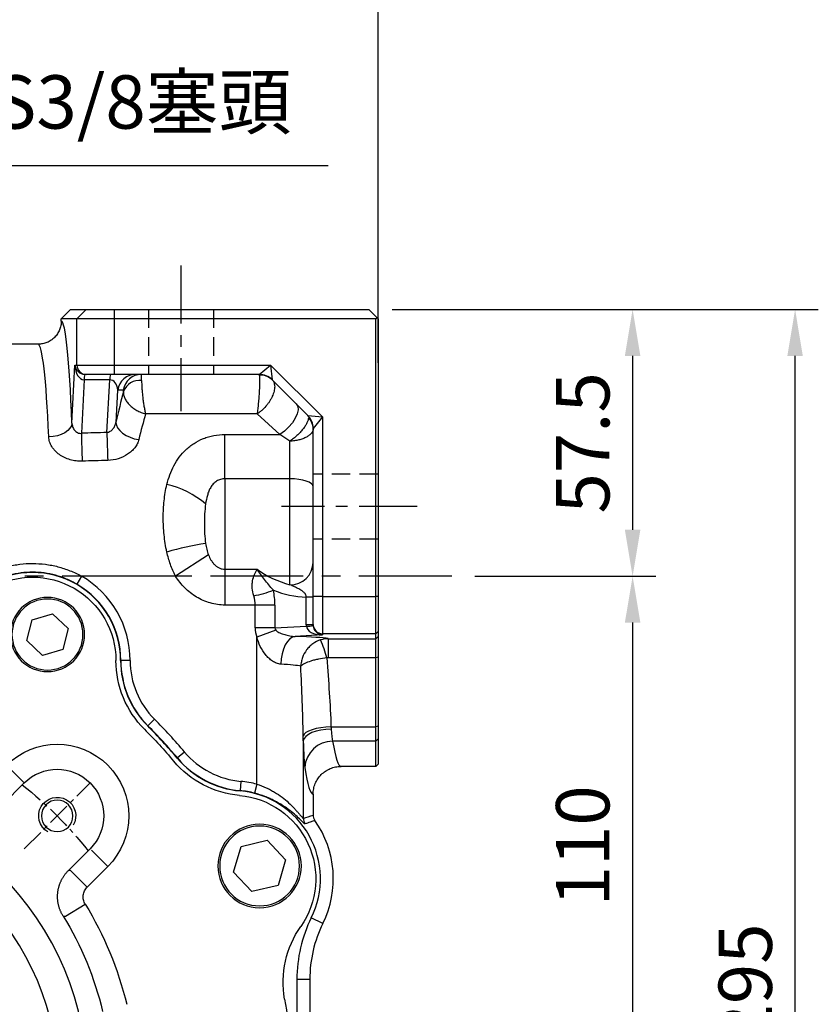
# Model space of a CAD drawing. Units: millimetres. Extents: x -35 to 1400, y -20 to 980.
# Drawn here: x 844 to 1016, y 424 to 636 of the extents above; entities that cross this region are included whole.
import ezdxf

# ---------------------------------------------------------------- set-up
doc = ezdxf.new("R2010")
doc.units = ezdxf.units.MM
doc.header["$LTSCALE"] = 2
doc.linetypes.add('CENTER', pattern=[2, 1.25, -0.25, 0.25, -0.25])
doc.linetypes.add('HIDDEN', pattern=[0.375, 0.25, -0.125])
for name, color, linetype in [('CEN', 2, 'CENTER'), ('DIM', 3, 'Continuous'), ('HID', 6, 'HIDDEN'), ('MAIN', 7, 'Continuous'), ('THIN', 1, 'Continuous')]:
    doc.layers.add(name, color=color, linetype=linetype)
doc.styles.get("Standard").update_dxf_attribs({"font": 'simplex.shx'})
doc.dimstyles.new('C', dxfattribs={"dimscale": 5, "dimtxt": 2.3, "dimasz": 2, "dimexe": 1, "dimexo": 1, "dimgap": 1, "dimtad": 1, "dimtoh": 1, "dimdec": 4, "dimdsep": 46, "dimtxsty": 'Standard', "dimcen": 0, "dimclrd": 256, "dimclre": 256, "dimclrt": 256, "dimadec": 0, "dimazin": 0, "dimtfac": 0.6, "dimtdec": 4, "dimtofl": 0, "dimtmove": 0, "dimatfit": 3, "dimfxl": 0, "dimtolj": 1, "dimarcsym": 0})
doc.dimstyles.new('L$0', dxfattribs={"dimscale": 5, "dimtxt": 2.3, "dimasz": 2, "dimexe": 1, "dimexo": 1, "dimgap": 1, "dimtad": 1, "dimdec": 5, "dimdsep": 46, "dimtxsty": 'Standard', "dimcen": 0, "dimclrd": 256, "dimclre": 256, "dimclrt": 256, "dimadec": 0, "dimazin": 0, "dimtfac": 0.6, "dimtdec": 5, "dimtmove": 0, "dimatfit": 3, "dimfxl": 0, "dimtolj": 1, "dimarcsym": 0})

# ---------------------------------------------------------------- blocks, each defined once
blk = doc.blocks.new('M10')
at = {"layer": 'MAIN'}
blk.add_circle((0, 0), 3.4, dxfattribs=at)
at = {"layer": 'THIN'}
blk.add_arc((0, 0), 4, 300.0912, 210, dxfattribs=at)
blk = doc.blocks.new('A$C2e62a0e7')
at = {"layer": 'CEN', "ltscale": 2}
blk.add_line((62.75, 165.25), (48.57, 179.43), dxfattribs=at)
blk.add_arc((114, 114), 82.5, 128.0196, 141.9804, dxfattribs=at)
at = {"layer": 'MAIN'}
for p, q in [((56.64, 215.91), (53.31, 212.71)), ((61.08, 214.63), (56.64, 215.91)), ((62.19, 210.14), (61.08, 214.63)), ((53.31, 212.71), (54.42, 208.23)), ((58.86, 206.94), (62.19, 210.14)), ((54.42, 208.23), (58.86, 206.94)), ((63.04, 179.71), (66.57, 183.24)), ((63.04, 179.71), (62.75, 179.43)), ((62.75, 179.43), (67.41, 174.76)), ((10.4, 167.08), (6.43, 162.89)), ((16.01, 165.73), (10.4, 167.08)), ((17.65, 160.2), (16.01, 165.73)), ((48.29, 164.96), (44.76, 161.43)), ((53.24, 160.58), (48.57, 165.25)), ((6.43, 162.89), (8.07, 157.36)), ((49.19, 156.99), (44.76, 161.43)), ((13.68, 156.01), (17.65, 160.2)), ((52.72, 160.52), (49.19, 156.99)), ((8.07, 157.36), (13.68, 156.01)), ((53.89, 150.71), (49.63, 153.31)), ((54.39, 150.74), (53.89, 150.71))]:
    blk.add_line(p, q, dxfattribs=at)
at = {"layer": 'MAIN', "flags": 128}
blk.add_lwpolyline([(52.72, 160.52), (52.86, 160.54), (53.24, 160.58)], dxfattribs=at)
at = {"layer": 'MAIN'}
for centre, radius in [((57.75, 211.43), 8), ((57.75, 211.43), 7.65), ((114, 114), 65), ((114, 114), 58.68), ((12.04, 161.54), 9), ((12.04, 161.54), 8.6)]:
    blk.add_circle(centre, radius, dxfattribs=at)
for centre, radius, start, end in [((61, 205.8), 18, 60.072, 179.928), ((22, 205.85), 21, 315.0474, 359.928), ((114, 114), 109, 135.0474, 139.9526), ((55.66, 172.34), 15.43, 45, 225), ((14.48, 197.64), 21, 275.072, 319.9526), ((55.66, 172.34), 10.03, 45, 225), ((17.93, 158.8), 18, 95.072, 214.928), ((114, 114), 75.43, 148.5862, 166.4138), ((114, 114), 70.03, 148.3512, 166.6488), ((-14.04, 136.47), 21, 350.0474, 34.928), ((114, 114), 109, 170.0474, 189.9526)]:
    blk.add_arc(centre, radius, start, end, dxfattribs=at)
for points, knots in [([(54.39, 150.74), (54.43, 150.82), (54.53, 150.97), (54.65, 151.21), (54.77, 151.44), (54.89, 151.69), (54.99, 151.93), (55.09, 152.18), (55.18, 152.43), (55.26, 152.69), (55.33, 152.95), (55.39, 153.21), (55.44, 153.47), (55.49, 153.73), (55.52, 154), (55.55, 154.26), (55.57, 154.53), (55.58, 154.8), (55.58, 155.06), (55.57, 155.33), (55.55, 155.6), (55.52, 155.86), (55.49, 156.13), (55.44, 156.39), (55.39, 156.65), (55.33, 156.91), (55.26, 157.17), (55.18, 157.43), (55.09, 157.68), (55, 157.93), (54.89, 158.17), (54.78, 158.42), (54.66, 158.66), (54.53, 158.89), (54.39, 159.12), (54.25, 159.34), (54.1, 159.57), (53.94, 159.78), (53.77, 159.99), (53.6, 160.19), (53.42, 160.39), (53.3, 160.52), (53.24, 160.58)], [0, 0, 0, 0, 0.025005, 0.050009, 0.075011, 0.100012, 0.125011, 0.150009, 0.175007, 0.200003, 0.224998, 0.249993, 0.274987, 0.29998, 0.324973, 0.349966, 0.374958, 0.39995, 0.424942, 0.449935, 0.474927, 0.49992, 0.524913, 0.549907, 0.574901, 0.599896, 0.624892, 0.649889, 0.674887, 0.699886, 0.724886, 0.749887, 0.77489, 0.799895, 0.824901, 0.849909, 0.874919, 0.899931, 0.924945, 0.949961, 0.974979, 1, 1, 1, 1]), ([(49.63, 153.31), (49.8, 153.6), (49.93, 153.91), (50.07, 154.56), (50.09, 154.89), (50.01, 155.56), (49.91, 155.88), (49.62, 156.48), (49.43, 156.75), (49.19, 156.99)], [0, 0, 0, 0, 0.25, 0.25, 0.5, 0.5, 0.75, 0.75, 1, 1, 1, 1])]:
    blk.add_open_spline(points, degree=3, knots=knots, dxfattribs=at)
blk.add_blockref('M10', (55.66, 172.34), dxfattribs=at)
blk = doc.blocks.new('*D6')
at = {"layer": 'Defpoints', "color": 0}
for p in [(937.03, 515.93), (920.35, 405.93), (976, 405.93)]:
    blk.add_point(p, dxfattribs=at)
at = {"layer": 'DIM', "lineweight": -2}
for p, q in [((942.03, 515.93), (981, 515.93)), ((976, 505.93), (976, 415.93)), ((925.35, 405.93), (981, 405.93))]:
    blk.add_line(p, q, dxfattribs=at)
at = {"layer": 'DIM'}
for points in [[(974.33, 505.93), (977.67, 505.93), (976, 515.93)], [(974.33, 415.93), (977.67, 415.93), (976, 405.93)]]:
    blk.add_solid(points, dxfattribs=at)
at = {"layer": 'DIM', "insert": (959.5, 444.74), "char_height": 11.5, "attachment_point": 1, "rotation": 90}
blk.add_mtext('\\A1;110', dxfattribs=at)
blk = doc.blocks.new('*D8')
at = {"layer": 'Defpoints', "color": 0}
for p in [(919.15, 573.43), (1011.02, 573.43), (919.15, 278.43)]:
    blk.add_point(p, dxfattribs=at)
at = {"layer": 'DIM', "lineweight": -2}
for p, q in [((924.15, 573.43), (1016.02, 573.43)), ((1011.02, 288.43), (1011.02, 563.43)), ((924.15, 278.43), (1016.02, 278.43))]:
    blk.add_line(p, q, dxfattribs=at)
at = {"layer": 'DIM'}
for points in [[(1009.35, 563.43), (1012.68, 563.43), (1011.02, 573.43)], [(1009.35, 288.43), (1012.68, 288.43), (1011.02, 278.43)]]:
    blk.add_solid(points, dxfattribs=at)
at = {"layer": 'DIM', "insert": (1000.27, 428.03), "char_height": 11.5, "attachment_point": 5, "rotation": 90}
blk.add_mtext('\\A1;295', dxfattribs=at)
blk = doc.blocks.new('*D11')
at = {"layer": 'Defpoints', "color": 0}
for p in [(625.65, 744.08), (625.65, 615.97), (921.15, 556.93)]:
    blk.add_point(p, dxfattribs=at)
at = {"layer": 'DIM', "lineweight": -2}
for p, q in [((625.65, 620.97), (625.65, 749.08)), ((921.15, 561.93), (921.15, 749.08)), ((911.15, 744.08), (635.65, 744.08))]:
    blk.add_line(p, q, dxfattribs=at)
at = {"layer": 'DIM'}
for points in [[(635.65, 745.75), (635.65, 742.41), (625.65, 744.08)], [(911.15, 745.75), (911.15, 742.41), (921.15, 744.08)]]:
    blk.add_solid(points, dxfattribs=at)
at = {"layer": 'DIM', "insert": (773.4, 754.83), "char_height": 11.5, "attachment_point": 5}
blk.add_mtext('\\A1;295.5', dxfattribs=at)
blk = doc.blocks.new('*D14')
at = {"layer": 'Defpoints', "color": 0}
for p in [(743.16, 539.19), (727.95, 525.44)]:
    blk.add_point(p, dxfattribs=at)
at = {"layer": 'DIM', "lineweight": -2}
for p, q in [((815.3, 604.39), (750.58, 545.9)), ((910.38, 604.39), (815.3, 604.39))]:
    blk.add_line(p, q, dxfattribs=at)
at = {"layer": 'DIM'}
blk.add_solid([(749.46, 547.13), (751.69, 544.66), (743.16, 539.19)], dxfattribs=at)
at = {"layer": 'DIM', "insert": (865.34, 618.16), "char_height": 11.5, "attachment_point": 5}
blk.add_mtext('\\A1;PS3/8{\\fPMingLiU|b0|i0|c136|p18;塞頭}', dxfattribs=at)
blk = doc.blocks.new('*D48')
at = {"layer": 'Defpoints', "color": 0}
for p in [(860.93, 453.68), (726.37, 358.19)]:
    blk.add_point(p, dxfattribs=at)
at = {"layer": 'DIM', "lineweight": -2}
for p, q in [((656.15, 308.35), (718.22, 352.4)), ((562.44, 308.35), (656.15, 308.35))]:
    blk.add_line(p, q, dxfattribs=at)
blk.add_arc((793.65, 405.93), 82.5, 211.8909, 218.0196, dxfattribs=at)
at = {"layer": 'DIM'}
blk.add_solid([(717.25, 353.76), (719.18, 351.04), (726.37, 358.19)], dxfattribs=at)
at = {"layer": 'DIM', "insert": (606.79, 328.68), "char_height": 11.5, "attachment_point": 5}
blk.add_mtext('\\A1;PCD∅165\\P8xM10x18L', dxfattribs=at)
blk = doc.blocks.new('A$Ca1c2749d')
at = {"layer": 'CEN', "ltscale": 5}
for p, q in [((231.56, 311.8), (231.56, 280.38)), ((282.48, 259.84), (253.25, 259.84))]:
    blk.add_line(p, q, dxfattribs=at)
at = {"layer": 'CEN', "ltscale": 8}
blk.add_line((289.94, 244.84), (-31.14, 244.84), dxfattribs=at)
at = {"layer": 'HID', "ltscale": 8}
for p, q in [((224.56, 302.34), (224.56, 288.34)), ((238.56, 302.34), (238.56, 288.34)), ((274.06, 266.84), (260.06, 266.84)), ((274.06, 252.84), (260.06, 252.84))]:
    blk.add_line(p, q, dxfattribs=at)
at = {"layer": 'MAIN'}
for p, q in [((207.79, 302.34), (205.79, 300.34)), ((207.79, 302.34), (211.16, 302.34)), ((211.16, 302.34), (209.16, 300.34)), ((211.16, 302.34), (217.15, 302.34)), ((217.15, 302.34), (217.15, 300.34)), ((217.15, 302.34), (272.06, 302.34)), ((272.06, 302.34), (273.81, 300.59)), ((209.16, 300.34), (205.79, 300.34)), ((205.79, 299.83), (205.79, 300.34)), ((209.16, 290.34), (209.16, 300.34)), ((217.15, 300.34), (209.16, 300.34)), ((273.56, 300.34), (217.15, 300.34)), ((217.15, 300.34), (217.15, 290.34)), ((273.81, 300.59), (273.56, 300.34)), ((273.56, 240.43), (273.56, 300.34)), ((274.06, 300.34), (273.81, 300.59)), ((274.06, 300.34), (274.06, 240.43)), ((200.78, 294.84), (92.34, 294.84)), ((208.08, 277.85), (208.73, 290.34)), ((208.73, 290.34), (209.16, 290.34)), ((209.16, 290.34), (217.15, 290.34)), ((217.15, 290.34), (250.89, 290.34)), ((217.15, 290.34), (217.15, 288.34)), ((248.4, 288.34), (250.89, 290.34)), ((250.89, 290.34), (262.06, 279.16)), ((250.89, 290.34), (251.23, 287.16)), ((210.71, 287.16), (210.11, 275.64)), ((216.22, 287.16), (210.71, 287.16)), ((211.16, 288.34), (210.86, 288.34)), ((217.15, 288.34), (211.16, 288.34)), ((215.62, 275.82), (216.22, 287.16)), ((248.4, 288.34), (217.15, 288.34)), ((248.4, 288.34), (248.43, 288.17)), ((258.89, 279.51), (251.23, 287.16)), ((217.93, 284.94), (217.56, 277.98)), ((219.13, 284.94), (217.93, 284.94)), ((247.99, 279.84), (223.93, 279.84)), ((252.89, 275.38), (247.99, 279.84)), ((258.89, 279.51), (262.06, 279.16)), ((262.06, 279.16), (260.06, 276.68)), ((262.06, 279.16), (262.06, 240.43)), ((260.06, 240.43), (260.06, 276.68)), ((241.06, 275.38), (252.89, 275.38)), ((241.06, 265.84), (241.06, 275.38)), ((255.06, 273.93), (252.89, 275.38)), ((255.06, 265.84), (255.06, 273.93)), ((241.06, 265.84), (241.06, 246.34)), ((255.06, 265.84), (241.06, 265.84)), ((255.06, 243), (255.06, 265.84)), ((237.5, 249.41), (230.39, 244.84)), ((241.06, 246.34), (247.98, 246.34)), ((241.06, 246.34), (241.06, 238.62)), ((210.14, 244.84), (209.14, 243.11)), ((230.39, 244.84), (210.14, 244.84)), ((260.06, 240.34), (258.59, 240.34)), ((258.59, 234.32), (258.59, 240.34)), ((260.06, 234.44), (260.06, 240.43)), ((262.06, 240.43), (260.06, 240.43)), ((262.06, 240.43), (262.06, 232.44)), ((262.06, 240.43), (273.56, 240.43)), ((273.56, 232.44), (273.56, 240.43)), ((274.06, 240.43), (273.56, 240.43)), ((274.06, 240.43), (274.06, 232.94)), ((247.57, 238.62), (241.06, 238.62)), ((247.57, 233.7), (247.57, 238.62)), ((251.82, 238.62), (247.57, 238.62)), ((251.82, 238.62), (251.82, 233.7)), ((251.82, 233.7), (247.57, 233.7)), ((251.82, 233.7), (258.6, 234.06)), ((260.06, 234.32), (258.59, 234.32)), ((260.06, 234.32), (260.06, 234.44)), ((252.01, 233.2), (247.95, 231.67)), ((247.95, 200), (247.95, 231.67)), ((262.06, 232.17), (256.19, 231.86)), ((273.56, 232.44), (262.06, 232.44)), ((262.06, 232.44), (262.06, 232.17)), ((263.33, 231.37), (273.56, 231.37)), ((263.33, 231.37), (263.33, 227.26)), ((274.06, 232.94), (273.56, 232.44)), ((273.56, 231.37), (273.56, 232.44)), ((274.06, 231.87), (273.56, 231.37)), ((273.56, 227.26), (273.56, 231.37)), ((274.06, 232.94), (274.06, 231.87)), ((274.06, 231.87), (274.06, 227.35)), ((273.56, 227.26), (263.33, 227.26)), ((274.06, 227.35), (273.56, 227.26)), ((273.56, 212.36), (273.56, 227.26)), ((274.06, 227.35), (274.06, 212.52)), ((218.62, 226.66), (218.56, 226.66)), ((220.61, 226.66), (218.62, 226.66)), ((224.45, 212.59), (224.4, 212.55)), ((225.86, 214), (224.45, 212.59)), ((263.9, 212.36), (273.56, 212.36)), ((274.06, 212.52), (273.56, 212.36)), ((273.56, 209.26), (273.56, 212.36)), ((274.06, 212.52), (274.06, 209.73)), ((257.93, 209.37), (257.93, 192.64)), ((273.56, 209.26), (264.26, 209.26)), ((274.06, 209.73), (273.56, 209.26)), ((273.56, 203.84), (273.56, 209.26)), ((274.06, 209.73), (274.06, 204.34)), ((232.34, 206.93), (230.81, 205.65)), ((230.81, 205.65), (230.76, 205.61)), ((273.56, 203.84), (266.07, 203.84)), ((274.06, 204.34), (273.56, 203.84)), ((244.49, 200.61), (244.31, 198.62)), ((247.95, 200), (247.44, 198.07)), ((244.31, 198.62), (244.31, 198.56)), ((260.06, 197.84), (260.06, 193.34)), ((262.15, 169.99), (259.66, 171.22)), ((256.56, 157.93), (256.56, 111.74)), ((259.34, 157.93), (256.56, 157.93)), ((259.34, 157.93), (259.34, 150.76))]:
    blk.add_line(p, q, dxfattribs=at)
at = {"layer": 'MAIN', "flags": 128}
for points in [[(256.42, 281.97), (256.74, 281.43), (256.8, 280.71), (256.62, 279.84), (256.21, 278.88), (255.58, 277.9), (254.78, 276.95), (253.87, 276.09), (252.89, 275.38)], [(208.08, 277.85), (207.95, 277.28), (207.64, 276.73), (207.16, 276.22), (206.54, 275.77), (205.79, 275.4), (204.95, 275.11), (204.03, 274.93), (203.08, 274.85)], [(217.56, 277.98), (217.65, 277.39), (217.93, 276.79), (218.38, 276.21), (218.99, 275.67), (219.74, 275.19), (220.59, 274.79), (221.52, 274.48), (222.48, 274.28)], [(260.06, 264.12), (259.96, 264.46), (259.68, 264.78), (259.22, 265.08), (258.59, 265.34), (257.84, 265.55), (256.97, 265.71), (256.03, 265.81), (255.06, 265.84)], [(256.19, 231.86), (255.6, 231.7), (255.03, 231.33), (254.51, 230.76), (254.05, 230.01), (253.66, 229.12), (253.37, 228.1), (253.18, 227.01), (253.1, 225.87)], [(263.9, 212.36), (262.78, 212.3), (261.71, 212.17), (260.71, 211.98), (259.82, 211.74), (259.07, 211.45), (258.49, 211.13), (258.1, 210.78), (257.92, 210.41)], [(263.93, 211.89), (262.79, 211.82), (261.7, 211.66), (260.68, 211.42), (259.79, 211.11), (259.04, 210.73), (258.47, 210.31), (258.1, 209.85), (257.93, 209.37)]]:
    blk.add_lwpolyline(points, dxfattribs=at)
at = {"layer": 'MAIN'}
for centre, radius, start, end in [((211.16, 290.33), 2, 179.9607, 269.9607), ((214.15, 287.32), 3.45, 162.9309, 182.6667), ((219.66, 287.32), 3.45, 162.9309, 182.6667), ((221.88, 284.35), 3.99, 90.114, 171.5218), ((223.08, 284.35), 3.99, 90.114, 171.5218), ((222.65, 283.27), 3.76, 83.2503, 158.124), ((248.4, 284.34), 4, 45, 90), ((248.71, 284.54), 3.64, 45.4007, 94.2879), ((256.06, 276.68), 4, 0, 45), ((256.75, 276.56), 3.31, 0.6048, 46.1424), ((434.85, 279.54), 224.77, 180.9953, 182.5291), ((439.09, 279.66), 223.51, 180.984, 182.5307), ((224.18, 245.38), 19.69, 49.8054, 77.1925), ((244.63, 196.71), 55.71, 97.989, 106.7841), ((255.15, 247.91), 4.91, 268.9103, 358.8672), ((199.56, 226.63), 19, 0.072, 119.928), ((199.56, 226.63), 21.06, 0.072, 59.8209), ((199.56, 226.63), 19.06, 0.072, 59.8209), ((242.87, 264.17), 23.95, 280.5357, 291.1012), ((258.97, 259.84), 19.5, 247.4399, 268.8873), ((235.82, 238.62), 16, 0, 11.5567), ((258.58, 240.09), 6.04, 270.2017, 284.2144), ((262.06, 234.44), 2, 180.0393, 270.0393), ((237.58, 220.36), 26.35, 15.0775, 24.0409), ((238.56, 226.68), 20, 180.072, 224.9526), ((238.56, 226.68), 19.94, 180.072, 224.9526), ((238.56, 226.68), 17.94, 180.072, 224.9526), ((146.56, 134.84), 110, 40.0474, 44.9526), ((146.56, 134.84), 110.06, 40.0474, 44.9526), ((146.56, 134.84), 112.06, 40.0474, 44.9526), ((264.22, 203.3), 5.96, 89.6184, 177.269), ((246.07, 218.48), 17.94, 220.0474, 264.928), ((246.07, 218.48), 20, 220.0474, 264.928), ((246.07, 218.48), 19.94, 220.0474, 264.928), ((242.63, 179.63), 21.06, 75.3607, 84.928), ((242.63, 179.63), 19.06, 75.3607, 84.928), ((242.63, 179.63), 19, 333.7093, 84.928), ((259.94, 192.65), 2, 180.0536, 216.8869), ((242.63, 179.63), 21.78, 333.7093, 35.1953), ((286.56, 157.93), 30, 153.7093, 180), ((286.56, 157.93), 27.22, 153.7093, 180)]:
    blk.add_arc(centre, radius, start, end, dxfattribs=at)
for centre, major_axis, ratio, start_param, end_param in [((205.77, 244.84), (0, 55), 0.052408, 5.356253, 6.278427), ((200.78, 244.84), (0, 50), 0.057649, 5.356253, 6.283185), ((210.73, 290.34), (0.03, 3.17), 0.629704, 1.576705, 3.147501), ((210.73, 290.34), (1.47, -1.45), 0.93699, 3.95379, 5.524586), ((215.92, 284.34), (0.58, 2.8), 0.690849, 5.069072, 6.426263), ((222.92, 283.34), (0.15, 5), 0.019932, 5.53737, 6.283795), ((217.05, 245.59), (8.48, 54.99), 0.097456, 0.79546, 0.956058), ((218.98, 283.94), (0.154, 1), 0.097456, 5.551796, 6.298221), ((221.97, 244.84), (8.5, 49.99), 0.10668, 0.813539, 0.959162), ((600.55, 248.37), (1485.18, 38.94), 0.02615, 1.832285, 1.836127), ((600.73, 244.84), (1485.18, 35.4), 0.023776, 1.832404, 1.836246), ((260.39, 259.84), (19.5, 0), 0.897436, 4.022614, 4.435616), ((231.57, 238.62), (16, 0), 0.625, 0, 0.201702), ((258.89, 234), (11.31, 0.59), 0.706622, 3.104577, 3.36285), ((258.89, 234), (7.07, 0.37), 0.282416, 3.104577, 3.36285), ((265.59, 234.68), (4.95, 5.22), 0.948965, 2.356194, 2.39321), ((262.06, 234.17), (3.46, 0.05), 0.576822, 3.170291, 4.704072), ((262.06, 234.68), (1.45, 1.66), 0.833095, 2.37932, 2.416335), ((262.06, 234.17), (-1.45, 1.48), 0.926958, 0.794421, 2.328202), ((247.95, 231.14), (16, 0), 0.052408, 0.279744, 1.030025), ((247.95, 225.15), (10, 0), 0.083852, 0.331494, 1.030025), ((264.45, 213.98), (0, 5), 0.115297, 2.003472, 2.810847), ((258.46, 213.98), (0, 11), 0.052408, 2.003472, 2.810847), ((266.07, 303.84), (0, 100), 0.055552, 2.810847, 3.141593), ((260.07, 303.84), (0, 106), 0.052408, 2.810847, 3.13863)]:
    blk.add_ellipse(centre, major_axis=major_axis, ratio=ratio, start_param=start_param, end_param=end_param, dxfattribs=at)
for points, knots in [([(205.79, 299.83), (205.79, 299.5), (205.75, 299.18), (205.66, 298.7), (205.62, 298.54), (205.52, 298.23), (205.47, 298.07), (205.28, 297.62), (205.12, 297.33), (204.76, 296.79), (204.55, 296.53), (204.09, 296.07), (203.84, 295.86), (203.29, 295.5), (203, 295.34), (202.4, 295.09), (202.08, 295), (201.6, 294.9), (201.43, 294.88), (201.11, 294.84), (200.94, 294.84), (200.78, 294.84)], [0, 0, 0, 0, 0.125, 0.125, 0.1875, 0.1875, 0.25, 0.25, 0.375, 0.375, 0.5, 0.5, 0.625, 0.625, 0.75, 0.75, 0.875, 0.875, 0.9375, 0.9375, 1, 1, 1, 1]), ([(223.1, 287.01), (223.09, 286.78), (223.1, 286.52), (223.12, 285.98), (223.13, 285.69), (223.17, 285.08), (223.2, 284.75), (223.26, 284.1), (223.29, 283.77), (223.35, 283.27), (223.37, 283.1), (223.41, 282.77), (223.44, 282.61), (223.5, 282.12), (223.55, 281.81), (223.66, 281.19), (223.71, 280.89), (223.79, 280.47), (223.82, 280.34), (223.88, 280.08), (223.9, 279.95), (223.93, 279.84)], [0, 0, 0, 0, 0.125, 0.125, 0.25, 0.25, 0.375, 0.375, 0.5, 0.5, 0.5625, 0.5625, 0.625, 0.625, 0.75, 0.75, 0.875, 0.875, 0.9375, 0.9375, 1, 1, 1, 1]), ([(248.43, 288.17), (248.46, 288.06), (248.47, 287.89), (248.49, 287.57), (248.5, 287.44), (248.5, 287.18), (248.5, 287.04), (248.5, 286.73), (248.5, 286.57), (248.5, 286.22), (248.49, 286.04), (248.47, 285.48), (248.46, 285.07), (248.42, 284.44), (248.41, 284.23), (248.38, 283.8), (248.37, 283.58), (248.34, 283.15), (248.32, 282.93), (248.28, 282.5), (248.26, 282.28), (248.21, 281.65), (248.16, 281.25), (248.1, 280.69), (248.08, 280.5), (248.04, 280.24), (248.03, 280.16), (248.01, 279.99), (248, 279.91), (247.99, 279.84)], [0, 0, 0, 0, 0.125, 0.125, 0.1875, 0.1875, 0.25, 0.25, 0.3125, 0.3125, 0.375, 0.375, 0.5, 0.5, 0.5625, 0.5625, 0.625, 0.625, 0.6875, 0.6875, 0.75, 0.75, 0.875, 0.875, 0.9375, 0.9375, 0.96875, 0.96875, 1, 1, 1, 1]), ([(251.26, 287.13), (251.43, 286.97), (251.55, 286.76), (251.68, 286.39), (251.71, 286.26), (251.76, 285.98), (251.77, 285.84), (251.77, 285.53), (251.76, 285.37), (251.71, 285.04), (251.68, 284.87), (251.55, 284.34), (251.42, 283.98), (251.18, 283.43), (251.08, 283.24), (250.88, 282.87), (250.77, 282.69), (250.54, 282.33), (250.42, 282.15), (250.15, 281.81), (250.02, 281.64), (249.59, 281.14), (249.28, 280.84), (248.81, 280.42), (248.64, 280.29), (248.4, 280.11), (248.32, 280.05), (248.15, 279.94), (248.07, 279.89), (247.99, 279.84)], [0, 0, 0, 0, 0.125, 0.125, 0.1875, 0.1875, 0.25, 0.25, 0.3125, 0.3125, 0.375, 0.375, 0.5, 0.5, 0.5625, 0.5625, 0.625, 0.625, 0.6875, 0.6875, 0.75, 0.75, 0.875, 0.875, 0.9375, 0.9375, 0.96875, 0.96875, 1, 1, 1, 1]), ([(219.16, 284.67), (219.15, 284.43), (219.17, 284.19), (219.27, 283.69), (219.36, 283.44), (219.59, 282.94), (219.74, 282.69), (220.08, 282.2), (220.28, 281.97), (220.61, 281.63), (220.73, 281.52), (220.98, 281.31), (221.1, 281.21), (221.49, 280.91), (221.77, 280.73), (222.36, 280.41), (222.66, 280.26), (223.14, 280.08), (223.29, 280.02), (223.61, 279.92), (223.77, 279.87), (223.93, 279.84)], [0, 0, 0, 0, 0.125, 0.125, 0.25, 0.25, 0.375, 0.375, 0.5, 0.5, 0.5625, 0.5625, 0.625, 0.625, 0.75, 0.75, 0.875, 0.875, 0.9375, 0.9375, 1, 1, 1, 1]), ([(259.04, 278.95), (259.04, 278.8), (259.01, 278.63), (258.9, 278.27), (258.82, 278.07), (258.62, 277.66), (258.5, 277.44), (258.21, 276.99), (258.04, 276.76), (257.67, 276.3), (257.47, 276.06), (257.04, 275.6), (256.81, 275.37), (256.33, 274.93), (256.08, 274.71), (255.7, 274.4), (255.57, 274.31), (255.32, 274.11), (255.19, 274.02), (255.06, 273.93)], [0, 0, 0, 0, 0.125, 0.125, 0.25, 0.25, 0.375, 0.375, 0.5, 0.5, 0.625, 0.625, 0.75, 0.75, 0.875, 0.875, 0.9375, 0.9375, 1, 1, 1, 1]), ([(208.08, 277.85), (208.08, 277.58), (208.13, 277.31), (208.32, 276.79), (208.46, 276.54), (208.81, 276.1), (209.03, 275.91), (209.4, 275.72), (209.54, 275.67), (209.82, 275.62), (209.96, 275.62), (210.11, 275.64)], [0, 0, 0, 0, 0.25, 0.25, 0.5, 0.5, 0.75, 0.75, 0.875, 0.875, 1, 1, 1, 1]), ([(215.62, 275.82), (215.75, 275.84), (215.87, 275.87), (216.11, 275.96), (216.23, 276.02), (216.56, 276.23), (216.75, 276.4), (217.08, 276.8), (217.22, 277.02), (217.44, 277.49), (217.52, 277.73), (217.56, 277.98)], [0, 0, 0, 0, 0.125, 0.125, 0.25, 0.25, 0.5, 0.5, 0.75, 0.75, 1, 1, 1, 1]), ([(260.06, 276.6), (260.06, 276.44), (260.03, 276.28), (259.9, 275.96), (259.8, 275.8), (259.55, 275.49), (259.4, 275.35), (259.04, 275.06), (258.83, 274.93), (258.37, 274.68), (258.11, 274.57), (257.57, 274.37), (257.28, 274.28), (256.68, 274.13), (256.36, 274.07), (255.88, 274), (255.71, 273.98), (255.39, 273.95), (255.22, 273.94), (255.06, 273.93)], [0, 0, 0, 0, 0.125, 0.125, 0.25, 0.25, 0.375, 0.375, 0.5, 0.5, 0.625, 0.625, 0.75, 0.75, 0.875, 0.875, 0.9375, 0.9375, 1, 1, 1, 1]), ([(210.29, 269.62), (209.85, 269.61), (209.41, 269.63), (208.75, 269.71), (208.54, 269.75), (208.11, 269.84), (207.89, 269.89), (207.27, 270.07), (206.86, 270.22), (206.09, 270.59), (205.72, 270.81), (205.05, 271.29), (204.74, 271.56), (204.33, 271.99), (204.2, 272.15), (203.96, 272.45), (203.85, 272.61), (203.65, 272.94), (203.56, 273.1), (203.4, 273.44), (203.33, 273.62), (203.16, 274.14), (203.1, 274.49), (203.08, 274.85)], [0, 0, 0, 0, 0.125, 0.125, 0.1875, 0.1875, 0.25, 0.25, 0.375, 0.375, 0.5, 0.5, 0.625, 0.625, 0.6875, 0.6875, 0.75, 0.75, 0.8125, 0.8125, 0.875, 0.875, 1, 1, 1, 1]), ([(222.48, 274.28), (222.41, 273.98), (222.29, 273.68), (222.01, 273.09), (221.83, 272.81), (221.41, 272.27), (221.18, 272.01), (220.66, 271.54), (220.38, 271.32), (219.46, 270.71), (218.79, 270.39), (217.33, 269.94), (216.58, 269.81), (215.8, 269.79)], [0, 0, 0, 0, 0.125, 0.125, 0.25, 0.25, 0.375, 0.375, 0.5, 0.5, 0.75, 0.75, 1, 1, 1, 1]), ([(228.54, 264.58), (228.9, 266.02), (229.39, 267.38), (230.4, 269.3), (230.78, 269.91), (231.64, 271.07), (232.12, 271.6), (232.91, 272.35), (233.19, 272.59), (233.77, 273.04), (234.08, 273.26), (235.03, 273.87), (235.7, 274.21), (236.77, 274.64), (237.14, 274.77), (237.89, 274.99), (238.28, 275.08), (239.45, 275.3), (240.25, 275.38), (241.06, 275.38)], [0, 0, 0, 0, 0.25, 0.25, 0.375, 0.375, 0.5, 0.5, 0.5625, 0.5625, 0.625, 0.625, 0.75, 0.75, 0.8125, 0.8125, 0.875, 0.875, 1, 1, 1, 1]), ([(241.06, 265.84), (240.74, 265.84), (240.42, 265.79), (239.96, 265.66), (239.81, 265.61), (239.53, 265.48), (239.39, 265.4), (238.99, 265.15), (238.75, 264.95), (238.32, 264.49), (238.14, 264.24), (237.82, 263.71), (237.68, 263.43), (237.44, 262.85), (237.35, 262.55), (237.09, 261.65), (236.97, 261.04), (236.89, 260.42)], [0, 0, 0, 0, 0.125, 0.125, 0.1875, 0.1875, 0.25, 0.25, 0.375, 0.375, 0.5, 0.5, 0.625, 0.625, 0.75, 0.75, 1, 1, 1, 1]), ([(228.54, 250.05), (228.26, 251.28), (228.07, 252.52), (227.81, 255), (227.75, 256.24), (227.75, 258.7), (227.81, 259.91), (228.07, 262.28), (228.26, 263.44), (228.54, 264.58)], [0, 0, 0, 0, 0.25, 0.25, 0.5, 0.5, 0.75, 0.75, 1, 1, 1, 1]), ([(236.89, 260.42), (236.78, 259.7), (236.72, 258.98), (236.64, 257.53), (236.62, 256.82), (236.62, 255.38), (236.64, 254.67), (236.72, 253.27), (236.78, 252.57), (236.89, 251.88)], [0, 0, 0, 0, 0.25, 0.25, 0.5, 0.5, 0.75, 0.75, 1, 1, 1, 1]), ([(236.89, 251.88), (236.95, 251.46), (237.02, 251.04), (237.22, 250.22), (237.35, 249.81), (237.5, 249.41)], [0, 0, 0, 0, 0.5, 0.5, 1, 1, 1, 1]), ([(230.39, 244.84), (229.97, 245.66), (229.61, 246.52), (229, 248.26), (228.75, 249.14), (228.54, 250.05)], [0, 0, 0, 0, 0.5, 0.5, 1, 1, 1, 1]), ([(237.5, 249.41), (237.65, 249.03), (237.83, 248.66), (238.15, 248.14), (238.26, 247.97), (238.51, 247.64), (238.65, 247.48), (238.95, 247.19), (239.1, 247.06), (239.44, 246.82), (239.62, 246.71), (240.01, 246.53), (240.21, 246.46), (240.63, 246.36), (240.84, 246.34), (241.06, 246.34)], [0, 0, 0, 0, 0.25, 0.25, 0.375, 0.375, 0.5, 0.5, 0.625, 0.625, 0.75, 0.75, 0.875, 0.875, 1, 1, 1, 1]), ([(189.05, 244.88), (190.67, 245.78), (192.37, 246.45), (195.04, 247.13), (195.95, 247.3), (197.77, 247.53), (198.69, 247.58), (200.51, 247.58), (201.43, 247.52), (202.8, 247.35), (203.26, 247.27), (204.16, 247.1), (204.61, 247), (205.93, 246.65), (206.8, 246.37), (208.5, 245.68), (209.34, 245.29), (210.14, 244.84)], [0, 0, 0, 0, 0.25, 0.25, 0.375, 0.375, 0.5, 0.5, 0.625, 0.625, 0.6875, 0.6875, 0.75, 0.75, 0.875, 0.875, 1, 1, 1, 1]), ([(247.25, 240.63), (247.07, 241.17), (246.97, 241.72), (246.92, 242.53), (246.92, 242.8), (246.95, 243.33), (246.98, 243.58), (247.11, 244.31), (247.24, 244.76), (247.49, 245.4), (247.58, 245.6), (247.72, 245.88), (247.77, 245.98), (247.87, 246.16), (247.93, 246.25), (247.98, 246.34)], [0, 0, 0, 0, 0.25, 0.25, 0.375, 0.375, 0.5, 0.5, 0.75, 0.75, 0.875, 0.875, 0.9375, 0.9375, 1, 1, 1, 1]), ([(251.49, 241.83), (251.13, 242.22), (250.81, 242.61), (250.18, 243.37), (249.89, 243.75), (249.03, 244.86), (248.49, 245.59), (247.98, 246.34)], [0, 0, 0, 0, 0.25, 0.25, 0.5, 0.5, 1, 1, 1, 1]), ([(209.14, 243.11), (208.41, 243.53), (207.66, 243.9), (206.12, 244.55), (205.34, 244.81), (204.14, 245.14), (203.73, 245.24), (202.92, 245.4), (202.5, 245.47), (201.25, 245.64), (200.42, 245.69), (198.77, 245.7), (197.94, 245.64), (196.28, 245.43), (195.46, 245.27), (193.04, 244.62), (191.51, 243.99), (190.05, 243.15)], [0, 0, 0, 0, 0.125, 0.125, 0.25, 0.25, 0.3125, 0.3125, 0.375, 0.375, 0.5, 0.5, 0.625, 0.625, 0.75, 0.75, 1, 1, 1, 1]), ([(241.06, 238.62), (239.97, 238.62), (238.92, 238.77), (237.37, 239.21), (236.86, 239.39), (235.87, 239.82), (235.4, 240.07), (234.48, 240.62), (234.04, 240.92), (233.19, 241.59), (232.79, 241.95), (232.03, 242.71), (231.67, 243.1), (231, 243.94), (230.69, 244.38), (230.39, 244.84)], [0, 0, 0, 0, 0.25, 0.25, 0.375, 0.375, 0.5, 0.5, 0.625, 0.625, 0.75, 0.75, 0.875, 0.875, 1, 1, 1, 1]), ([(258.59, 240.34), (258.59, 240.5), (258.55, 240.65), (258.45, 240.89), (258.38, 240.99), (258.25, 241.16), (258.18, 241.24), (258.04, 241.38), (257.96, 241.44), (257.74, 241.62), (257.59, 241.72), (257.28, 241.91), (257.12, 242), (256.65, 242.25), (256.33, 242.41), (255.7, 242.71), (255.38, 242.85), (255.06, 243)], [0, 0, 0, 0, 0.0625, 0.0625, 0.125, 0.125, 0.1875, 0.1875, 0.25, 0.25, 0.375, 0.375, 0.5, 0.5, 0.75, 0.75, 1, 1, 1, 1]), ([(253.1, 225.87), (252.79, 225.88), (252.49, 225.95), (252.03, 226.13), (251.88, 226.19), (251.59, 226.35), (251.44, 226.44), (251.02, 226.71), (250.76, 226.93), (250.25, 227.4), (250.01, 227.66), (249.35, 228.46), (248.98, 229.05), (248.35, 230.32), (248.11, 230.98), (247.95, 231.67)], [0, 0, 0, 0, 0.125, 0.125, 0.1875, 0.1875, 0.25, 0.25, 0.375, 0.375, 0.5, 0.5, 0.75, 0.75, 1, 1, 1, 1]), ([(252.01, 233.2), (252.07, 233.13), (252.14, 233.07), (252.28, 232.95), (252.36, 232.9), (252.59, 232.76), (252.75, 232.68), (253.24, 232.46), (253.58, 232.34), (254.28, 232.13), (254.64, 232.05), (255.2, 231.94), (255.4, 231.92), (255.79, 231.87), (255.98, 231.86), (256.19, 231.86)], [0, 0, 0, 0, 0.0625, 0.0625, 0.125, 0.125, 0.25, 0.25, 0.5, 0.5, 0.75, 0.75, 0.875, 0.875, 1, 1, 1, 1]), ([(261.65, 231.1), (261.06, 230.91), (260.51, 230.63), (259.74, 230.07), (259.5, 229.87), (259.05, 229.43), (258.84, 229.19), (258.28, 228.43), (257.98, 227.88), (257.66, 226.99), (257.58, 226.68), (257.49, 226.21), (257.46, 226.05), (257.42, 225.74), (257.41, 225.58), (257.4, 225.42)], [0, 0, 0, 0, 0.25, 0.25, 0.375, 0.375, 0.5, 0.5, 0.75, 0.75, 0.875, 0.875, 0.9375, 0.9375, 1, 1, 1, 1]), ([(263.03, 227.22), (262.4, 227.16), (261.79, 227.07), (260.9, 226.89), (260.61, 226.83), (260.06, 226.69), (259.8, 226.61), (259.04, 226.37), (258.61, 226.2), (258.07, 225.92), (257.9, 225.82), (257.69, 225.67), (257.63, 225.62), (257.51, 225.52), (257.45, 225.47), (257.4, 225.42)], [0, 0, 0, 0, 0.25, 0.25, 0.375, 0.375, 0.5, 0.5, 0.75, 0.75, 0.875, 0.875, 0.9375, 0.9375, 1, 1, 1, 1]), ([(263.03, 227.22), (263.2, 224.69), (263.38, 222.19), (263.69, 217.24), (263.83, 214.79), (263.9, 212.36)], [0, 0, 0, 0, 0.5, 0.5, 1, 1, 1, 1]), ([(257.92, 210.41), (257.88, 212.9), (257.8, 215.39), (257.61, 220.39), (257.5, 222.9), (257.4, 225.42)], [0, 0, 0, 0, 0.5, 0.5, 1, 1, 1, 1]), ([(260.06, 197.84), (260.06, 198.23), (260.1, 198.62), (260.21, 199.2), (260.26, 199.39), (260.37, 199.76), (260.44, 199.95), (260.67, 200.5), (260.85, 200.84), (261.29, 201.49), (261.54, 201.8), (262.1, 202.35), (262.4, 202.6), (262.89, 202.93), (263.06, 203.03), (263.41, 203.22), (263.58, 203.3), (264.12, 203.53), (264.5, 203.64), (265.08, 203.76), (265.28, 203.79), (265.67, 203.83), (265.87, 203.84), (266.07, 203.84)], [0, 0, 0, 0, 0.125, 0.125, 0.1875, 0.1875, 0.25, 0.25, 0.375, 0.375, 0.5, 0.5, 0.625, 0.625, 0.6875, 0.6875, 0.75, 0.75, 0.875, 0.875, 0.9375, 0.9375, 1, 1, 1, 1]), ([(247.95, 200), (248.63, 199.79), (249.29, 199.53), (250.25, 199.1), (250.56, 198.94), (251.17, 198.62), (251.46, 198.45), (252.32, 197.93), (252.85, 197.57), (253.86, 196.8), (254.33, 196.41), (255.19, 195.62), (255.59, 195.22), (256.13, 194.65), (256.3, 194.47), (256.62, 194.1), (256.77, 193.93), (257.05, 193.6), (257.18, 193.45), (257.41, 193.17), (257.52, 193.05), (257.78, 192.74), (257.9, 192.63), (257.93, 192.64)], [0, 0, 0, 0, 0.125, 0.125, 0.1875, 0.1875, 0.25, 0.25, 0.375, 0.375, 0.5, 0.5, 0.625, 0.625, 0.6875, 0.6875, 0.75, 0.75, 0.8125, 0.8125, 0.875, 0.875, 1, 1, 1, 1]), ([(258.34, 191.44), (258.3, 191.43), (258.19, 191.51), (257.92, 191.75), (257.82, 191.85), (257.59, 192.07), (257.46, 192.2), (257.03, 192.61), (256.69, 192.94), (255.93, 193.62), (255.5, 193.97), (254.8, 194.51), (254.55, 194.7), (254.03, 195.06), (253.76, 195.25), (252.93, 195.78), (252.33, 196.12), (251.38, 196.61), (251.05, 196.77), (250.37, 197.08), (250.01, 197.22), (248.94, 197.63), (248.21, 197.87), (247.44, 198.07)], [0, 0, 0, 0, 0.125, 0.125, 0.1875, 0.1875, 0.25, 0.25, 0.375, 0.375, 0.5, 0.5, 0.5625, 0.5625, 0.625, 0.625, 0.75, 0.75, 0.8125, 0.8125, 0.875, 0.875, 1, 1, 1, 1]), ([(260.06, 193.34), (260.06, 193.13), (260.09, 192.93), (260.21, 192.54), (260.3, 192.35), (260.42, 192.18)], [0, 0, 0, 0, 0.5, 0.5, 1, 1, 1, 1]), ([(260.42, 192.18), (260.35, 192.16), (260.29, 192.14), (260.22, 192.11), (259.94, 192.02), (259.67, 191.92), (259.39, 191.82), (259.04, 191.7), (258.69, 191.57), (258.34, 191.44)], [0, 0, 0, 0, 0.004, 0.004, 0.004, 0.02, 0.02, 0.02, 0.04058387, 0.04058387, 0.04058387, 0.04058387])]:
    blk.add_open_spline(points, degree=3, knots=knots, dxfattribs=at)
for points in [[(263.33, 231.37), (262.76, 231.37), (262.19, 231.27), (261.65, 231.1)], [(263.33, 227.26), (263.23, 227.26), (263.13, 227.25), (263.03, 227.22)], [(263.9, 212.36), (263.91, 212.2), (263.92, 212.04), (263.93, 211.89)], [(257.93, 209.37), (257.93, 209.72), (257.92, 210.06), (257.92, 210.41)], [(257.93, 192.64), (258.64, 192.88), (259.35, 193.11), (260.06, 193.34)]]:
    blk.add_open_spline(points, degree=3, dxfattribs=at)
blk = doc.blocks.new('*D61')
at = {"layer": 'Defpoints', "color": 0}
for p in [(919.15, 573.43), (937.03, 515.93), (976, 515.93)]:
    blk.add_point(p, dxfattribs=at)
at = {"layer": 'DIM', "lineweight": -2}
for p, q in [((924.15, 573.43), (981, 573.43)), ((976, 563.43), (976, 525.93)), ((942.03, 515.93), (981, 515.93))]:
    blk.add_line(p, q, dxfattribs=at)
at = {"layer": 'DIM'}
for points in [[(974.33, 563.43), (977.67, 563.43), (976, 573.43)], [(974.33, 525.93), (977.67, 525.93), (976, 515.93)]]:
    blk.add_solid(points, dxfattribs=at)
at = {"layer": 'DIM', "insert": (965.25, 544.68), "char_height": 11.5, "attachment_point": 5, "rotation": 90}
blk.add_mtext('\\A1;57.5', dxfattribs=at)

msp = doc.modelspace()

# ---------------------------------------------------------------- block references
at = {"layer": 'CEN', "xscale": -1}
msp.add_blockref('A$C2e62a0e7', (907.648939, 291.933965), dxfattribs=at)
at = {"layer": 'DIM'}
msp.add_blockref('A$Ca1c2749d', (647.091084, 271.098374), dxfattribs=at)

# ---------------------------------------------------------------- dimensions: what is measured, and where the dimension line sits
for base, p1, p2, angle, picture, middle in [((625.649469, 744.07911), (921.149469, 556.933437), (625.649469, 615.968358), 180, '*D11', (773.399469, 754.82911)), ((975.998601, 515.933437), (919.149469, 573.433437), (937.03324, 515.933437), 90, '*D61', (965.248601, 544.683437))]:
    dim = msp.add_linear_dim(base=base, p1=p1, p2=p2, angle=angle, dimstyle='L$0', dxfattribs=at)
    dim.commit()
    dim.dimension.update_dxf_attribs({"geometry": picture, "text_midpoint": middle})
for p1, p2, text, picture, middle in [((727.949045, 525.443727), (743.157402, 539.189849), 'PS3/8{\\fPMingLiU|b0|i0|c136|p18;塞頭}', '*D14', (865.340751, 604.394257)), ((860.928084, 453.681085), (726.370853, 358.185789), 'PCD<>\\P8xM10x18L', '*D48', (606.793198, 308.350278))]:
    dim = msp.add_diameter_dim_2p(p1=p1, p2=p2, text=text, dimstyle='C', dxfattribs=at)
    dim.commit()
    dim.dimension.update_dxf_attribs({"geometry": picture, "text_midpoint": middle, "dimtype": 163})
for base, p1, p2, picture, middle in [((1011.017516, 573.433437), (919.149469, 278.433437), (919.149469, 573.433437), '*D8', (1011.017516, 428.033435)), ((975.998601, 405.933437), (937.03324, 515.933437), (920.347113, 405.933437), '*D6', (975.998601, 457.339769))]:
    dim = msp.add_linear_dim(base=base, p1=p1, p2=p2, angle=90, dimstyle='L$0', dxfattribs=at)
    dim.commit()
    dim.dimension.update_dxf_attribs({"geometry": picture, "text_midpoint": middle, "dimtype": 160})

doc.saveas('drawing.dxf')
